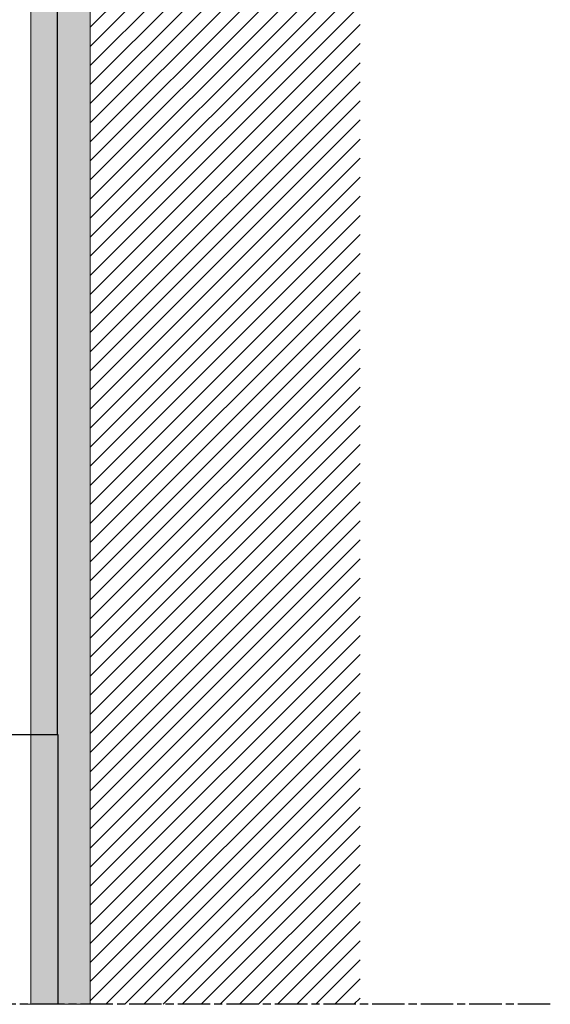
# Model space of a CAD drawing. Units: inches. Extents: x -12630 to 18455, y -40400 to -7520.
# Drawn here: x -9254 to -8861, y -38740 to -38010 of the extents above; entities that cross this region are included whole.
import ezdxf

# ---------------------------------------------------------------- set-up
doc = ezdxf.new("R2010")
doc.units = ezdxf.units.IN
doc.header["$MEASUREMENT"] = 0
doc.linetypes.add('ACAD_ISO08W100', pattern=[36, 24, -3, 6, -3])
doc.linetypes.add('DASHDOT', pattern=[1, 0.5, -0.25, 0, -0.25])
doc.layers.get('0').update_dxf_attribs({"lineweight": 9})
doc.layers.add('1b_grid3', color=9, linetype='Continuous')
doc.layers.add('1d_hatch3', color=7, linetype='Continuous', true_color=0x787878)
doc.layers.add('Kesit Çizgisi', color=31, linetype='DASHDOT', lineweight=30)
doc.layers.add('MALZ', color=63, linetype='Continuous', lineweight=25)

# ---------------------------------------------------------------- blocks, each defined once
blk = doc.blocks.new('600x1200mm. al.panel')
at = {"layer": 'MALZ'}
blk.add_lwpolyline([(-9005.54, -13737.18), (-9005.54, -14337.18), (-7805.54, -14337.18), (-7805.54, -13737.18)], close=True, dxfattribs=at)

msp = doc.modelspace()

# ---------------------------------------------------------------- hatches: boundary and pattern name
at = {"layer": '1b_grid3'}
h = msp.add_hatch(color=256, dxfattribs=at)
h.dxf.hatch_style = 1
h.paths.add_polyline_path([(-9246.09, -35939.91), (-9202.09, -35939.91), (-9202.09, -38739.91), (-9246.09, -38739.91)])
at = {"layer": '1d_hatch3'}
h = msp.add_hatch(dxfattribs=at)
h.set_pattern_fill('ANSI31', color=256, scale=80)
h.set_pattern_definition([(45, (17656.099, -10210.29), (-7.0710678, 7.0710678), [])])
h.paths.add_polyline_path([(-9202.09, -35939.91), (-9002.09, -35939.91), (-9002.09, -38739.91), (-9202.09, -38739.91)])

# ---------------------------------------------------------------- linework, layer by layer
for p, q in [((-9246.09, -38739.91), (-9246.09, -35939.91)), ((-9202.09, -38739.91), (-9202.09, -35939.91)), ((-9202.09, -38739.91), (-9202.09, -35939.91)), ((-9204.09, -38739.91), (-9248.09, -38739.91))]:
    msp.add_line(p, q)
at = {"layer": 'Kesit Çizgisi', "linetype": 'ACAD_ISO08W100'}
msp.add_line((-8861.29, -38739.91), (-11986.88, -38739.91), dxfattribs=at)
at = {"layer": 'MALZ'}
msp.add_lwpolyline([(-11626.09, -38739.91), (-11626.09, -38539.91), (-9226.09, -38539.91), (-9226.09, -38739.91)], dxfattribs=at)

# ---------------------------------------------------------------- block references
at = {"xscale": 2, "yscale": 2, "zscale": 2}
msp.add_blockref('600x1200mm. al.panel', (6384.79, -9865.55), dxfattribs=at)

doc.saveas('drawing.dxf')
